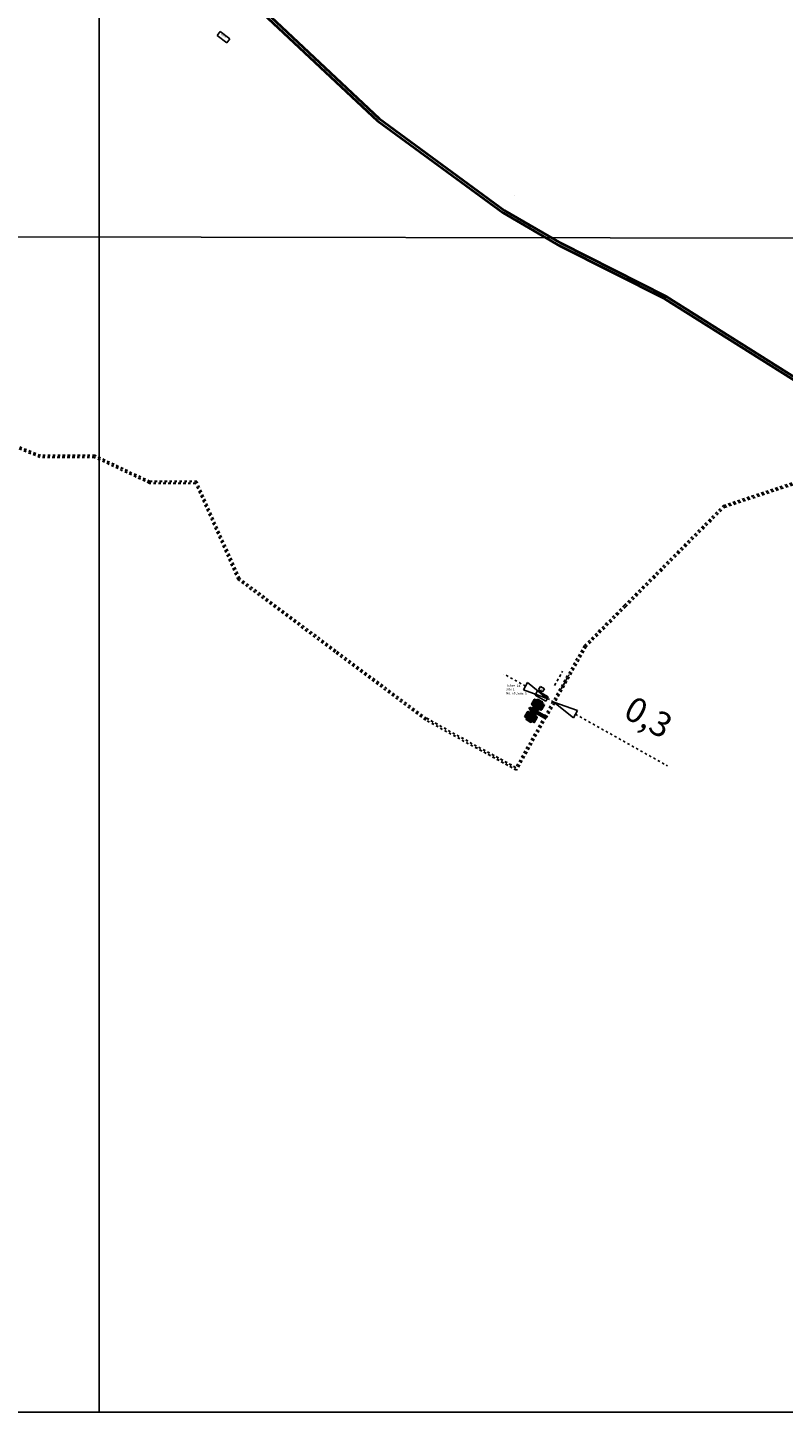
# Model space of a CAD drawing. Units: millimetres. Extents: x 45 to 19918, y 1096 to 28586.
# Drawn here: x 13254 to 13285, y 7759 to 7815 of the extents above; entities that cross this region are included whole.
import ezdxf

# ---------------------------------------------------------------- set-up
doc = ezdxf.new("R2010")
doc.units = ezdxf.units.MM
doc.linetypes.add('ACAD_ISO02W100', pattern=[15, 12, -3])
for name, color, linetype in [('Addl', 24, 'Continuous'), ('Pwd temp', 10, 'Continuous'), ('TCPO', 7, 'Continuous'), ('Text', 7, 'Continuous')]:
    doc.layers.add(name, color=color, linetype=linetype)
for name, color, linetype, lineweight in [('Du', 7, 'Continuous', 35), ('New Road Proposed', 6, 'Continuous', 40), ('Proposed Paved Path', 240, 'Continuous', 35), ('Tuhet Bnd', 170, 'ACAD_ISO02W100', 30)]:
    doc.layers.add(name, color=color, linetype=linetype, lineweight=lineweight)
doc.layers.get('0').off()
doc.dimstyles.new('ISO-25', dxfattribs={"dimtxt": 1, "dimasz": 1, "dimexe": 1.25, "dimexo": 0.625, "dimtad": 1, "dimtxsty": 'Standard', "dimblk": 'CLOSEDBLANK', "dimcen": 2.5, "dimclrd": 7, "dimclre": 7, "dimclrt": 7, "dimadec": 0, "dimazin": 0, "dimtfac": 1, "dimtmove": 0, "dimatfit": 3, "dimfxl": 1, "dimlwe": 25, "dimarcsym": 0})

# ---------------------------------------------------------------- blocks, each defined once
blk = doc.blocks.new('A$C31A94C09')
at = {"layer": 'Addl'}
for p, q in [((0, 2.4), (3.1, 6.3)), ((0, 2.4), (3, 0)), ((3, 0), (6.2, 3.9)), ((3.1, 6.3), (6.2, 3.9))]:
    blk.add_line(p, q, dxfattribs=at)
at = {"layer": 'Addl', "insert": (3.3, 4.1), "char_height": 1.5, "attachment_point": 1, "rotation": 312.6074}
blk.add_mtext('{\\fArial Narrow|b0|i0|c0|p34;K}', dxfattribs=at)
blk = doc.blocks.new('_ClosedBlank')
at = {"color": 0, "linetype": 'ByBlock', "lineweight": -2}
for p, q in [((-1, 0.167), (0, 0)), ((-1, 0.167), (-1, -0.167)), ((0, 0), (-1, -0.167))]:
    blk.add_line(p, q, dxfattribs=at)
blk = doc.blocks.new('*D956')
at = {"layer": 'Defpoints', "color": 0, "ltscale": 0.002}
for p in [(13275.035, 7788.221), (13275.296, 7788.074), (13275.309, 7788.096)]:
    blk.add_point(p, dxfattribs=at)
at = {"layer": 'Tuhet Bnd', "color": 7, "lineweight": 25, "ltscale": 0.002}
for p, q in [((13275.341, 7788.766), (13275.66, 7789.333)), ((13275.603, 7788.619), (13275.921, 7789.186))]:
    blk.add_line(p, q, dxfattribs=at)
at = {"layer": 'Tuhet Bnd', "color": 7, "lineweight": -2, "ltscale": 0.002}
for p, q in [((13274.176, 7788.734), (13273.304, 7789.224)), ((13275.047, 7788.243), (13275.309, 7788.096)), ((13276.18, 7787.606), (13279.885, 7785.523))]:
    blk.add_line(p, q, dxfattribs=at)
for p, rotation in [((13275.047, 7788.243), 330.6452348900879), ((13275.309, 7788.096), 150.6452348900879)]:
    blk.add_blockref('_ClosedBlank', p, dxfattribs=dict(at, rotation=rotation))
at = {"layer": 'Tuhet Bnd', "color": 7, "ltscale": 0.002, "insert": (13279.061, 7787.373), "char_height": 1, "attachment_point": 5, "rotation": 330.6452}
blk.add_mtext('0,3', dxfattribs=at)
blk = doc.blocks.new('A$C21A1433E')
at = {"layer": 'Pwd temp'}
for p, q in [((0, 8), (3.3, 12.3)), ((0, 8), (10.5, 0)), ((13.8, 4.3), (3.3, 12.3)), ((10.5, 0), (13.8, 4.3))]:
    blk.add_line(p, q, dxfattribs=at)
at = {"layer": 'Text', "insert": (4.7, 9.8), "char_height": 1.5, "attachment_point": 1, "rotation": 326.3748}
blk.add_mtext('{\\fArial Narrow|b0|i0|c0|p34;4 Units}', dxfattribs=at)

msp = doc.modelspace()

# ---------------------------------------------------------------- hatches: boundary and pattern name
at = {"layer": 'Du'}
h = msp.add_hatch(dxfattribs=at)
h.set_pattern_fill('LINE', color=2, scale=0.005625, angle=780.6971, style=0)
h.set_pattern_definition([(60.6971, (13269.062839, 7780.586904), (-0.01557417, 0.00874085), [])])
h.paths.add_polyline_path([(13274.731, 7788.096), (13274.633, 7788.151), (13274.539, 7788.203), (13274.49, 7788.115), (13274.681, 7788.008)])
h.paths.add_polyline_path([(13274.922, 7787.989), (13274.829, 7788.041), (13274.731, 7788.096), (13274.681, 7788.008), (13274.873, 7787.9)])
h.paths.add_polyline_path([(13274.873, 7787.9), (13274.681, 7788.008), (13274.632, 7787.92), (13274.823, 7787.812)])
h.paths.add_polyline_path([(13274.681, 7788.008), (13274.49, 7788.115), (13274.44, 7788.027), (13274.632, 7787.92)])
h.paths.add_polyline_path([(13274.823, 7787.812), (13274.44, 7788.027), (13274.43, 7788.009), (13274.439, 7787.978), (13274.782, 7787.786), (13274.813, 7787.794)])
h.paths.add_polyline_path([(13274.756, 7788.14), (13274.657, 7788.195), (13274.633, 7788.151), (13274.731, 7788.096)])
h.paths.add_polyline_path([(13274.854, 7788.085), (13274.756, 7788.14), (13274.731, 7788.096), (13274.829, 7788.041)])
h = msp.add_hatch(dxfattribs=at)
h.set_pattern_fill('LINE', color=2, scale=0.005625, angle=960.4734, style=0)
h.set_pattern_definition([(240.47338, (13280.027934, 7794.874157), (0.01553992, -0.008801598), [])])
h.paths.add_polyline_path([(13274.331, 7787.387), (13274.429, 7787.332), (13274.522, 7787.279), (13274.571, 7787.367), (13274.381, 7787.475)])
h.paths.add_polyline_path([(13274.14, 7787.495), (13274.233, 7787.443), (13274.331, 7787.387), (13274.381, 7787.475), (13274.19, 7787.583)])
h.paths.add_polyline_path([(13274.19, 7787.583), (13274.381, 7787.475), (13274.431, 7787.563), (13274.24, 7787.671)])
h.paths.add_polyline_path([(13274.381, 7787.475), (13274.571, 7787.367), (13274.621, 7787.455), (13274.431, 7787.563)])
h.paths.add_polyline_path([(13274.24, 7787.671), (13274.621, 7787.455), (13274.632, 7787.473), (13274.623, 7787.504), (13274.28, 7787.698), (13274.25, 7787.689)])
h.paths.add_polyline_path([(13274.306, 7787.343), (13274.404, 7787.288), (13274.429, 7787.332), (13274.331, 7787.387)])
h.paths.add_polyline_path([(13274.208, 7787.399), (13274.306, 7787.343), (13274.331, 7787.387), (13274.233, 7787.443)])

# ---------------------------------------------------------------- linework, layer by layer
for p, q in [((13274.24, 7787.671), (13274.621, 7787.455)), ((13274.377, 7787.695), (13274.396, 7787.729)), ((13274.457, 7787.65), (13274.377, 7787.695)), ((13274.396, 7787.729), (13274.476, 7787.684)), ((13274.435, 7787.611), (13274.457, 7787.65)), ((13274.823, 7787.812), (13274.44, 7788.027)), ((13274.491, 7787.63), (13274.469, 7787.591)), ((13274.476, 7787.684), (13274.48, 7787.691)), ((13274.48, 7787.691), (13274.514, 7787.671)), ((13274.571, 7787.585), (13274.491, 7787.63)), ((13274.514, 7787.671), (13274.51, 7787.665)), ((13274.51, 7787.665), (13274.591, 7787.619)), ((13274.586, 7787.799), (13274.583, 7787.792)), ((13274.632, 7787.919), (13274.756, 7788.14)), ((13274.64, 7788.165), (13274.836, 7788.055)), ((13274.421, 7787.318), (13274.225, 7787.429)), ((13274.43, 7787.564), (13274.306, 7787.343)), ((13274.591, 7787.619), (13274.571, 7787.585))]:
    msp.add_line(p, q, dxfattribs=at)
for points in [[(13274.922, 7787.989), (13274.813, 7787.794), (13274.782, 7787.786), (13274.439, 7787.978), (13274.43, 7788.009), (13274.539, 7788.203), (13274.633, 7788.151), (13274.657, 7788.195), (13274.854, 7788.085), (13274.829, 7788.041), (13274.922, 7787.989)], [(13274.14, 7787.495), (13274.25, 7787.689), (13274.28, 7787.698), (13274.623, 7787.504), (13274.632, 7787.473), (13274.522, 7787.279), (13274.429, 7787.332), (13274.404, 7787.288), (13274.208, 7787.399), (13274.233, 7787.443), (13274.14, 7787.495)], [(13274.628, 7787.872), (13274.606, 7787.833), (13274.686, 7787.788), (13274.667, 7787.754), (13274.586, 7787.799), (13274.583, 7787.792), (13274.548, 7787.811), (13274.552, 7787.818), (13274.472, 7787.863), (13274.491, 7787.897), (13274.571, 7787.852), (13274.593, 7787.892)]]:
    msp.add_lwpolyline(points, dxfattribs=at)
at = {"layer": 'New Road Proposed', "ltscale": 0.002}
for p, q in [((13263.466, 7816.11), (13268.281, 7811.596)), ((13263.384, 7816.033), (13268.209, 7811.509)), ((13268.209, 7811.509), (13273.265, 7807.795)), ((13268.281, 7811.596), (13273.327, 7807.89)), ((13273.265, 7807.795), (13275.567, 7806.462)), ((13273.327, 7807.89), (13275.623, 7806.56)), ((13279.806, 7804.32), (13275.572, 7806.459)), ((13279.856, 7804.42), (13275.623, 7806.56)), ((13285.404, 7800.927), (13279.856, 7804.42)), ((13285.361, 7800.822), (13279.796, 7804.325))]:
    msp.add_line(p, q, dxfattribs=at)
at = {"layer": 'Proposed Paved Path', "ltscale": 0.002}
for p, q in [((13274.355, 7787.876), (13274.318, 7787.81)), ((13274.936, 7787.461), (13274.318, 7787.81)), ((13274.355, 7787.876), (13274.988, 7787.517))]:
    msp.add_line(p, q, dxfattribs=at)
at = {"layer": 'Pwd temp'}
for p, q in [((13274.651, 7788.549), (13274.553, 7788.372)), ((13274.553, 7788.372), (13274.986, 7788.133)), ((13275.084, 7788.31), (13274.651, 7788.549)), ((13275.084, 7788.31), (13274.986, 7788.133))]:
    msp.add_line(p, q, dxfattribs=at)
at = {"layer": 'TCPO', "ltscale": 0.002}
for p, q in [((13257.007, 7854.346), (13257.007, 7759.487)), ((13199.036, 7806.917), (13314.978, 7806.738))]:
    msp.add_line(p, q, dxfattribs=at)
at = {"layer": 'Text', "ltscale": 0.002}
msp.add_line((13199.036, 7759.487), (13314.978, 7759.487), dxfattribs=at)
at = {"layer": 'Tuhet Bnd', "ltscale": 0.002}
for p, q in [((13273.71, 7808.497), (13273.71, 7808.497)), ((13254.619, 7797.945), (13251.643, 7799.172)), ((13254.634, 7798.02), (13251.651, 7799.25)), ((13256.816, 7797.945), (13254.619, 7797.945)), ((13256.832, 7798.02), (13254.634, 7798.02)), ((13259.031, 7796.903), (13256.816, 7797.945)), ((13259.048, 7796.978), (13256.832, 7798.02)), ((13282.138, 7796.009), (13287.64, 7797.827)), ((13282.179, 7795.943), (13287.66, 7797.755)), ((13278.153, 7791.992), (13282.138, 7796.009)), ((13278.206, 7791.939), (13282.179, 7795.943))]:
    msp.add_line(p, q, dxfattribs=at)
for points in [[(13278.206, 7791.939), (13276.606, 7790.327), (13275.004, 7787.478), (13273.806, 7785.349), (13270.152, 7787.369), (13266.503, 7790.103), (13262.603, 7793.025), (13260.886, 7796.903), (13259.031, 7796.903)], [(13278.153, 7791.992), (13276.546, 7790.372), (13274.939, 7787.515), (13273.777, 7785.45), (13270.193, 7787.432), (13266.548, 7790.163), (13262.663, 7793.074), (13260.935, 7796.978), (13259.048, 7796.978)]]:
    msp.add_lwpolyline(points, dxfattribs=at)

# ---------------------------------------------------------------- block references
at = {"layer": 'Du', "ltscale": 0.002, "xscale": 0.03750000000000001, "yscale": 0.03750000000000001, "zscale": 0.03750000000000001}
msp.add_blockref('A$C21A1433E', (13261.753, 7814.645), dxfattribs=at)
at = {"layer": 'Tuhet Bnd', "ltscale": 0.002, "xscale": 0.03750000000000001, "yscale": 0.03750000000000001, "zscale": 0.03750000000000001, "rotation": 95.40930162675748}
msp.add_blockref('A$C31A94C09', (13274.944, 7788.509), dxfattribs=at)

# ---------------------------------------------------------------- texts
at = {"layer": 'TCPO', "char_height": 0.05625, "attachment_point": 1, "rotation": 331.9363}
for s, insert in [('{\\fArial Narrow|b0|i0|c0|p34;T-14/1}', (13274.521, 7788.138)), ('{\\fArial Narrow|b0|i0|c0|p34;T-14/2}', (13274.707, 7788.032)), ('{\\fArial Narrow|b0|i0|c0|p34;T-14/3}', (13274.234, 7787.616)), ('{\\fArial Narrow|b0|i0|c0|p34;T-14/4}', (13274.422, 7787.503))]:
    msp.add_mtext(s, dxfattribs=dict(at, insert=insert))
at = {"layer": 'Text', "attachment_point": 1}
for s, insert, char_height, rotation in [('{\\fArial Narrow|b1|i0|c0|p34;3 M Wide Japanese Road}', (13273.824, 7807.574), 0.05625, 328.6482), ('{\\fArial Narrow|b0|i0|c0|p34;Tuhet -14\\PSite-1\\PNo. of Units: 3}', (13273.398, 7788.815), 0.09375, 358.0319), ('{\\fArial Narrow|b0|i0|c0|p34;4 Units}', (13274.77, 7788.408), 0.05625, 327.8193)]:
    msp.add_mtext(s, dxfattribs=dict(at, insert=insert, char_height=char_height, rotation=rotation))

# ---------------------------------------------------------------- dimensions: what is measured, and where the dimension line sits
at = {"layer": 'Tuhet Bnd', "ltscale": 0.002}
dim = msp.add_aligned_dim(p1=(13275.035, 7788.221), p2=(13275.296, 7788.074), distance=0.025, dimstyle='ISO-25', dxfattribs=at)
dim.commit()
dim.dimension.update_dxf_attribs({"geometry": '*D956', "text_midpoint": (13279.061, 7787.373)})

doc.saveas('drawing.dxf')
